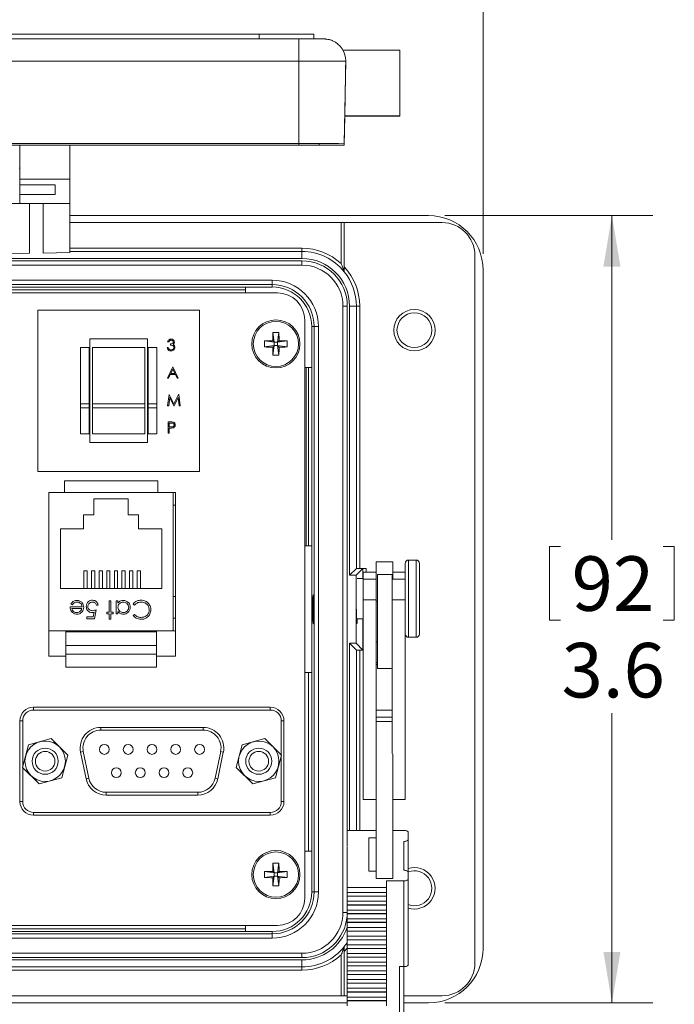
# Model space of a CAD drawing. Units: inches. Extents: x 0.4 to 16.6, y 0.2 to 10.8.
# Drawn here: x 7.8 to 9.8, y 4.2 to 7.3 of the extents above; entities that cross this region are included whole.
import ezdxf

# ---------------------------------------------------------------- set-up
doc = ezdxf.new("R2010")
doc.units = ezdxf.units.IN
doc.header["$MEASUREMENT"] = 0
doc.styles.add('SLDTEXTSTYLE0', font='TXT', dxfattribs={"width": 0.75})
doc.dimstyles.new('SLDDIMSTYLE2', dxfattribs={"dimtxt": 0.166667, "dimasz": 0.156, "dimexe": 0, "dimexo": 0.0625, "dimgap": 0.041667, "dimtad": 0, "dimtih": 1, "dimtoh": 1, "dimdec": 1, "dimlfac": 1.5, "dimrnd": 1e-09, "dimzin": 4, "dimdsep": 46, "dimlunit": 5, "dimtxsty": 'SLDTEXTSTYLE0', "dimsah": 1, "dimcen": 0.09, "dimadec": 0, "dimazin": 0, "dimtfac": 1, "dimtdec": 1, "dimtofl": 0, "dimtmove": 0, "dimatfit": 3, "dimfxl": 0, "dimfrac": 2, "dimtolj": 1, "dimtzin": 12, "dimarcsym": 0})
doc.dimstyles.new('SLDDIMSTYLE3', dxfattribs={"dimtxt": 0.166667, "dimasz": 0.156, "dimexe": 0, "dimexo": 0.0625, "dimgap": 0.041667, "dimtad": 0, "dimtih": 1, "dimtoh": 1, "dimdec": 1, "dimlfac": 1.5, "dimrnd": 1e-09, "dimzin": 12, "dimdsep": 46, "dimlunit": 5, "dimtxsty": 'SLDTEXTSTYLE0', "dimsah": 1, "dimcen": 0.09, "dimadec": 0, "dimazin": 0, "dimtfac": 1, "dimtdec": 1, "dimtofl": 0, "dimtmove": 0, "dimatfit": 3, "dimfxl": 0, "dimfrac": 2, "dimtolj": 1, "dimtzin": 12, "dimarcsym": 0})

# ---------------------------------------------------------------- blocks, each defined once
blk = doc.blocks.new('*D9')
at = {"color": 7, "linetype": 'Continuous', "lineweight": 0}
for p, q in [((7.2963, 7.8478), (7.2963, 7.6228)), ((7.2963, 7.8478), (7.3301, 7.8478)), ((7.8007, 7.8478), (7.7669, 7.8478)), ((7.8007, 7.8478), (7.8007, 7.6228)), ((5.9501, 6.5373), (5.9501, 7.7279)), ((9.2567, 6.5373), (9.2567, 7.7279)), ((7.2963, 7.6228), (7.3301, 7.6228)), ((7.8007, 7.6228), (7.7669, 7.6228)), ((5.9501, 7.6029), (7.1325, 7.6029)), ((9.2567, 7.6029), (7.9645, 7.6029))]:
    blk.add_line(p, q, dxfattribs=at)
for points in [[(5.9501, 7.6029), (6.1061, 7.5769), (6.1061, 7.6289)], [(9.2567, 7.6029), (9.1007, 7.6289), (9.1007, 7.5769)]]:
    blk.add_solid(points, dxfattribs=at)
at = {"color": 7, "linetype": 'Continuous', "lineweight": 0, "char_height": 0.16667, "attachment_point": 1, "style": 'SLDTEXTSTYLE0'}
for s, insert in [('126', (7.3638, 7.8178)), ('5.0', (7.3947, 7.553))]:
    blk.add_mtext(s, dxfattribs=dict(at, insert=insert))
blk = doc.blocks.new('*D10')
at = {"color": 7, "linetype": 'Continuous', "lineweight": 0}
for p, q in [((9.1401, 6.654), (9.7754, 6.654)), ((9.6504, 6.654), (9.6504, 5.6623)), ((9.4598, 5.6424), (9.4598, 5.4174)), ((9.4598, 5.6424), (9.4936, 5.6424)), ((9.841, 5.6424), (9.8073, 5.6424)), ((9.841, 5.6424), (9.841, 5.4174)), ((9.4598, 5.4174), (9.4936, 5.4174)), ((9.841, 5.4174), (9.8073, 5.4174)), ((9.6504, 4.2473), (9.6504, 5.1328)), ((9.1401, 4.2473), (9.7754, 4.2473))]:
    blk.add_line(p, q, dxfattribs=at)
for points in [[(9.6504, 6.654), (9.6244, 6.498), (9.6764, 6.498)], [(9.6504, 4.2473), (9.6764, 4.4033), (9.6244, 4.4033)]]:
    blk.add_solid(points, dxfattribs=at)
at = {"color": 7, "linetype": 'Continuous', "lineweight": 0, "char_height": 0.16667, "attachment_point": 1, "style": 'SLDTEXTSTYLE0'}
for s, insert in [('92', (9.5274, 5.6124)), ('3.6', (9.4966, 5.3476))]:
    blk.add_mtext(s, dxfattribs=dict(at, insert=insert))

msp = doc.modelspace()

# ---------------------------------------------------------------- linework, layer by layer
at = {"color": 7, "linetype": 'Continuous', "lineweight": 15}
for p, q in [((6.5127, 7.194), (8.6941, 7.194)), ((6.806, 7.2086), (8.406, 7.2086)), ((6.806, 7.2085), (8.406, 7.2085)), ((8.406, 7.2089), (8.406, 7.2085)), ((8.406, 7.2089), (8.4393, 7.2089)), ((8.4393, 7.2089), (8.4393, 7.2085)), ((8.4393, 7.2085), (8.5726, 7.2085)), ((8.6941, 7.1263), (8.6941, 7.194)), ((8.7393, 7.2082), (8.7393, 7.194)), ((9.0027, 7.16), (8.8285, 7.16)), ((9.0027, 7.16), (9.0027, 6.9585)), ((8.6941, 7.1263), (6.5127, 7.1263)), ((8.6941, 7.1263), (8.6941, 6.8741)), ((8.8371, 7.126), (8.8327, 6.8738)), ((8.8371, 7.124), (8.8371, 7.126)), ((8.8343, 6.9581), (8.8327, 6.8695)), ((8.8343, 6.9585), (8.8343, 6.9581)), ((8.8343, 6.9585), (9.0027, 6.9585)), ((8.8343, 6.9581), (9.0027, 6.9581)), ((9.0027, 6.9585), (9.0027, 6.9581)), ((6.5127, 6.874), (8.6941, 6.874)), ((6.5127, 6.8694), (8.6941, 6.8694)), ((7.8401, 6.8692), (8.6941, 6.8692)), ((7.8407, 6.8741), (8.6941, 6.8741)), ((7.8411, 6.8692), (7.8411, 6.7653)), ((7.9944, 6.8692), (7.9944, 6.7653)), ((8.7561, 6.8738), (8.7561, 6.8695)), ((8.8327, 6.8738), (8.8327, 6.8695)), ((7.8401, 6.816), (7.8411, 6.816)), ((7.8411, 6.7993), (7.8389, 6.7993)), ((7.8411, 6.7653), (7.9944, 6.7653)), ((7.8411, 6.7477), (7.8411, 6.7653)), ((7.8411, 6.7477), (7.9494, 6.7477)), ((7.8411, 6.7179), (7.8411, 6.7477)), ((7.9494, 6.7477), (7.9494, 6.7179)), ((7.9944, 6.6907), (7.9944, 6.7653)), ((7.9494, 6.7179), (7.8411, 6.7179)), ((7.8411, 6.6907), (7.8411, 6.7179)), ((7.6791, 6.6907), (7.8411, 6.6907)), ((7.8411, 6.6907), (7.9944, 6.6907)), ((7.8713, 6.6907), (7.8713, 6.5387)), ((7.9122, 6.5394), (7.9122, 6.6907)), ((7.9944, 6.5408), (7.9944, 6.6907)), ((7.9944, 6.654), (9.0901, 6.654)), ((8.8227, 6.6323), (7.9944, 6.6323)), ((8.8227, 6.5076), (8.8227, 6.6323)), ((8.8227, 6.6323), (8.8327, 6.6323)), ((9.1317, 6.6323), (8.8327, 6.6323)), ((8.8327, 6.4971), (8.8327, 6.6323)), ((7.8713, 6.5387), (7.8103, 6.5377)), ((7.9944, 6.5408), (7.9122, 6.5394)), ((8.7034, 6.544), (7.9944, 6.544)), ((8.7034, 6.544), (8.7034, 6.554)), ((8.7034, 6.5227), (8.7034, 6.544)), ((9.2317, 4.369), (9.2317, 6.5323)), ((8.7034, 6.5227), (6.5034, 6.5227)), ((6.5034, 6.5157), (8.7034, 6.5157)), ((8.7034, 6.5023), (6.5034, 6.5023)), ((8.7034, 6.5023), (8.7034, 6.5157)), ((9.2567, 6.4873), (9.2567, 4.414)), ((6.5944, 6.4563), (8.6124, 6.4563)), ((8.6124, 6.4429), (6.5944, 6.4429)), ((8.6124, 6.4563), (8.6124, 6.4429)), ((8.6124, 6.4429), (8.6124, 6.4356)), ((8.6284, 6.4173), (6.5784, 6.4173)), ((8.5307, 6.4356), (6.6761, 6.4356)), ((6.6761, 6.4273), (8.5307, 6.4273)), ((8.6124, 6.4356), (8.5307, 6.4356)), ((8.5307, 6.4173), (8.5307, 6.4356)), ((7.8967, 6.3653), (7.8967, 5.872)), ((8.3901, 6.3653), (7.8967, 6.3653)), ((8.3901, 5.872), (8.3901, 6.3653)), ((8.8285, 4.524), (8.8285, 6.3773)), ((8.8285, 6.3773), (8.8418, 6.3773)), ((8.8418, 6.3773), (8.8418, 4.7252)), ((8.8488, 5.5543), (8.8488, 6.3773)), ((8.8488, 6.3773), (8.8697, 6.3773)), ((8.8697, 5.5753), (8.8697, 6.3773)), ((8.8797, 6.3773), (8.8697, 6.3773)), ((8.8797, 6.3773), (8.8797, 5.5756)), ((8.7117, 4.5673), (8.7117, 6.334)), ((8.6145, 6.2961), (8.6189, 6.2665)), ((8.6329, 6.2961), (8.6286, 6.2665)), ((8.7331, 6.315), (8.7331, 6.1899)), ((8.7404, 6.315), (8.7331, 6.315)), ((8.7537, 6.315), (8.7404, 6.315)), ((8.7404, 4.5863), (8.7404, 6.315)), ((8.7537, 6.315), (8.7537, 4.5863)), ((8.0554, 6.277), (8.0554, 5.9603)), ((8.2314, 6.277), (8.0554, 6.277)), ((8.2314, 5.9603), (8.2314, 6.277)), ((8.2961, 6.2676), (8.293, 6.2676)), ((8.3014, 6.2582), (8.3014, 6.2618)), ((8.5892, 6.2708), (8.6189, 6.2665)), ((8.6141, 6.2713), (8.6189, 6.2665)), ((8.6286, 6.2665), (8.6189, 6.2665)), ((8.6189, 6.2568), (8.6189, 6.2665)), ((8.6286, 6.2665), (8.6334, 6.2713)), ((8.6582, 6.2708), (8.6286, 6.2665)), ((8.6286, 6.2665), (8.6286, 6.2568)), ((8.0267, 6.2503), (8.0534, 6.2503)), ((8.0267, 6.2503), (8.0267, 6.0787)), ((8.0534, 6.2503), (8.0534, 6.0787)), ((8.2234, 6.2503), (8.0634, 6.2503)), ((8.0634, 6.0787), (8.0634, 6.2503)), ((8.2234, 6.2503), (8.2234, 6.0787)), ((8.2334, 6.2503), (8.2601, 6.2503)), ((8.2334, 6.0787), (8.2334, 6.2503)), ((8.2601, 6.2503), (8.2601, 6.0787)), ((8.2916, 6.2502), (8.2948, 6.2502)), ((8.5892, 6.2524), (8.6189, 6.2568)), ((8.6189, 6.2568), (8.6141, 6.252)), ((8.6145, 6.2271), (8.6189, 6.2568)), ((8.6189, 6.2568), (8.6286, 6.2568)), ((8.6329, 6.2271), (8.6286, 6.2568)), ((8.6334, 6.252), (8.6286, 6.2568)), ((8.6582, 6.2524), (8.6286, 6.2568)), ((8.2921, 6.1567), (8.3086, 6.1914)), ((8.3087, 6.1847), (8.3025, 6.1714)), ((8.3025, 6.1714), (8.3149, 6.1714)), ((8.3086, 6.1914), (8.309, 6.1914)), ((8.3149, 6.1714), (8.3087, 6.1847)), ((8.309, 6.1914), (8.325, 6.1567)), ((8.7331, 6.1899), (8.7117, 6.1899)), ((8.7167, 5.644), (8.7167, 6.1899)), ((8.7234, 6.1899), (8.7234, 5.644)), ((8.7331, 5.644), (8.7331, 6.1899)), ((8.2955, 6.1567), (8.2921, 6.1567)), ((8.3008, 6.1679), (8.2955, 6.1567)), ((8.3165, 6.1679), (8.3008, 6.1679)), ((8.3216, 6.1567), (8.3165, 6.1679)), ((8.325, 6.1567), (8.3216, 6.1567)), ((8.293, 6.0726), (8.2976, 6.1073)), ((8.2994, 6.0976), (8.2961, 6.0726)), ((8.2976, 6.1073), (8.298, 6.1073)), ((8.298, 6.1073), (8.3123, 6.0788)), ((8.312, 6.0726), (8.2994, 6.0976)), ((8.3123, 6.0788), (8.3266, 6.1073)), ((8.3252, 6.0976), (8.3127, 6.0726)), ((8.3286, 6.0726), (8.3252, 6.0976)), ((8.3266, 6.1073), (8.3271, 6.1073)), ((8.3271, 6.1073), (8.3317, 6.0726)), ((8.0267, 6.0665), (8.0267, 6.0787)), ((8.0267, 6.0787), (8.0534, 6.0787)), ((8.0534, 6.0665), (8.0267, 6.0665)), ((8.0267, 5.987), (8.0267, 6.0665)), ((8.0534, 6.0787), (8.0534, 6.0665)), ((8.0534, 5.987), (8.0534, 6.0665)), ((8.0634, 6.0787), (8.2234, 6.0787)), ((8.0634, 6.0665), (8.0634, 6.0787)), ((8.2234, 6.0665), (8.0634, 6.0665)), ((8.0634, 6.0665), (8.0634, 5.987)), ((8.2234, 6.0787), (8.2234, 6.0665)), ((8.2234, 5.987), (8.2234, 6.0665)), ((8.2334, 6.0787), (8.2601, 6.0787)), ((8.2334, 6.0665), (8.2334, 6.0787)), ((8.2601, 6.0665), (8.2334, 6.0665)), ((8.2334, 6.0665), (8.2334, 5.987)), ((8.2601, 6.0787), (8.2601, 6.0665)), ((8.2601, 5.987), (8.2601, 6.0665)), ((8.2961, 6.0726), (8.293, 6.0726)), ((8.3127, 6.0726), (8.312, 6.0726)), ((8.3317, 6.0726), (8.3286, 6.0726)), ((8.2948, 6.0232), (8.3016, 6.0232)), ((8.2948, 5.9885), (8.2948, 6.0232)), ((8.2979, 6.0197), (8.2979, 6.0081)), ((8.3042, 6.0197), (8.2979, 6.0197)), ((8.2979, 6.0081), (8.3039, 6.008)), ((8.3004, 6.0045), (8.2979, 6.0045)), ((8.2979, 6.0045), (8.2979, 5.9885)), ((8.0534, 5.987), (8.0267, 5.987)), ((8.0554, 5.9603), (8.2314, 5.9603)), ((8.2234, 5.987), (8.0634, 5.987)), ((8.2601, 5.987), (8.2334, 5.987)), ((8.2979, 5.9885), (8.2948, 5.9885)), ((7.8967, 5.872), (8.3901, 5.872)), ((8.2627, 5.8436), (7.9774, 5.8436)), ((7.9774, 5.8436), (7.9774, 5.8076)), ((8.2627, 5.8436), (8.2627, 5.8076)), ((7.9301, 5.8076), (8.3101, 5.8076)), ((7.9301, 5.3843), (7.9301, 5.8076)), ((8.1727, 5.7883), (8.0674, 5.7883)), ((8.0674, 5.7883), (8.0674, 5.739)), ((8.1727, 5.739), (8.1727, 5.7883)), ((8.3101, 5.8076), (8.3167, 5.8076)), ((8.3101, 5.8076), (8.3101, 5.3843)), ((8.3167, 5.3076), (8.3167, 5.8076)), ((8.3167, 5.7686), (8.3101, 5.7686)), ((8.0674, 5.739), (8.0361, 5.739)), ((8.0361, 5.739), (8.0361, 5.6963)), ((8.2041, 5.739), (8.1727, 5.739)), ((8.2041, 5.6963), (8.2041, 5.739)), ((8.0361, 5.6963), (7.9651, 5.6963)), ((7.9651, 5.6963), (7.9651, 5.5136)), ((8.2751, 5.6963), (8.2041, 5.6963)), ((8.2751, 5.5136), (8.2751, 5.6963)), ((8.7117, 5.644), (8.7331, 5.644)), ((8.7331, 5.2573), (8.7331, 5.644)), ((9.0521, 5.6009), (9.0287, 5.6009)), ((8.8488, 5.5543), (8.8697, 5.5753)), ((8.8688, 5.5543), (8.8897, 5.5753)), ((8.8997, 5.5756), (8.8797, 5.5756)), ((8.9814, 5.596), (8.9301, 5.596)), ((8.9301, 5.596), (8.9301, 5.5427)), ((8.9814, 5.596), (8.9814, 5.5427)), ((9.0187, 5.5427), (9.0187, 5.5909)), ((9.0621, 5.5909), (9.0621, 5.3749)), ((8.0367, 5.5679), (8.0367, 5.5136)), ((8.0467, 5.5679), (8.0367, 5.5679)), ((8.0467, 5.5679), (8.0467, 5.5136)), ((8.0601, 5.5679), (8.0601, 5.5136)), ((8.0701, 5.5679), (8.0601, 5.5679)), ((8.0701, 5.5679), (8.0701, 5.5136)), ((8.0834, 5.5679), (8.0834, 5.5136)), ((8.0934, 5.5679), (8.0834, 5.5679)), ((8.0934, 5.5679), (8.0934, 5.5136)), ((8.1167, 5.5679), (8.1067, 5.5679)), ((8.1067, 5.5679), (8.1067, 5.5136)), ((8.1167, 5.5679), (8.1167, 5.5136)), ((8.1401, 5.5679), (8.1301, 5.5679)), ((8.1301, 5.5679), (8.1301, 5.5136)), ((8.1401, 5.5679), (8.1401, 5.5136)), ((8.1534, 5.5679), (8.1534, 5.5136)), ((8.1634, 5.5679), (8.1534, 5.5679)), ((8.1634, 5.5679), (8.1634, 5.5136)), ((8.1867, 5.5679), (8.1767, 5.5679)), ((8.1767, 5.5679), (8.1767, 5.5136)), ((8.1867, 5.5679), (8.1867, 5.5136)), ((8.2001, 5.5679), (8.2001, 5.5136)), ((8.2101, 5.5679), (8.2001, 5.5679)), ((8.2101, 5.5679), (8.2101, 5.5136)), ((8.8688, 5.5543), (8.8488, 5.5543)), ((8.8688, 5.3469), (8.8688, 5.5543)), ((8.8901, 5.5446), (8.8716, 5.5446)), ((8.9301, 5.564), (8.8901, 5.564)), ((8.8901, 5.564), (8.8901, 5.5427)), ((8.9301, 5.5427), (8.8901, 5.5427)), ((8.8901, 5.5427), (8.8901, 5.4796)), ((8.9301, 5.5427), (8.9301, 5.4796)), ((8.9787, 5.5564), (8.9341, 5.5564)), ((8.9341, 5.4712), (8.9341, 5.5564)), ((8.9787, 5.4712), (8.9787, 5.5564)), ((9.0187, 5.5427), (8.9787, 5.5427)), ((9.0187, 5.564), (8.9814, 5.564)), ((9.0187, 5.5427), (9.0187, 5.4796)), ((7.9651, 5.5136), (8.2751, 5.5136)), ((8.3101, 5.4896), (8.3167, 5.4896)), ((8.9301, 5.4796), (8.8901, 5.4796)), ((8.8901, 5.4796), (8.8901, 4.8687)), ((8.9301, 5.4796), (8.9301, 5.0091)), ((9.0187, 5.4796), (8.9787, 5.4796)), ((9.0187, 5.4796), (9.0187, 4.8687)), ((7.9951, 5.4576), (8.0314, 5.4576)), ((8.0017, 5.464), (7.9972, 5.4663)), ((8.0309, 5.4526), (8.0001, 5.4526)), ((8.0749, 5.4491), (8.0692, 5.4213)), ((8.0806, 5.4626), (8.0756, 5.4626)), ((8.1147, 5.4768), (8.1197, 5.4768)), ((8.1147, 5.4412), (8.1147, 5.4768)), ((8.1197, 5.4768), (8.1197, 5.4412)), ((8.1361, 5.4768), (8.1411, 5.4768)), ((8.1361, 5.4362), (8.1361, 5.4768)), ((8.1411, 5.4768), (8.1411, 5.4698)), ((8.1918, 5.4633), (8.1874, 5.4666)), ((8.9341, 5.4754), (8.9301, 5.4754)), ((8.9341, 5.2697), (8.9341, 5.4712)), ((8.9787, 5.4253), (8.9787, 5.4712)), ((8.0464, 5.427), (8.0653, 5.427)), ((8.0464, 5.4213), (8.0464, 5.427)), ((8.0692, 5.4213), (8.0464, 5.4213)), ((8.0653, 5.427), (8.0683, 5.4416)), ((8.1076, 5.4412), (8.1147, 5.4412)), ((8.1076, 5.4362), (8.1076, 5.4412)), ((8.1147, 5.4362), (8.1076, 5.4362)), ((8.1147, 5.4199), (8.1147, 5.4362)), ((8.1197, 5.4199), (8.1147, 5.4199)), ((8.1197, 5.4412), (8.1269, 5.4412)), ((8.1269, 5.4362), (8.1197, 5.4362)), ((8.1197, 5.4362), (8.1197, 5.4199)), ((8.1269, 5.4412), (8.1269, 5.4362)), ((8.1411, 5.4362), (8.1361, 5.4362)), ((8.1411, 5.4438), (8.1411, 5.4362)), ((8.1874, 5.4315), (8.1918, 5.4348)), ((8.3167, 5.4233), (8.3101, 5.4233)), ((8.8702, 5.4213), (8.8901, 5.4213)), ((8.9787, 5.4253), (8.9787, 5.0094)), ((7.9301, 5.3843), (7.9301, 5.3076)), ((8.3101, 5.3843), (7.9301, 5.3843)), ((7.9817, 5.3843), (7.9817, 5.3817)), ((8.2584, 5.3817), (7.9817, 5.3817)), ((7.9817, 5.3817), (7.9817, 5.34)), ((8.2584, 5.3843), (8.2584, 5.3817)), ((8.2584, 5.3817), (8.2584, 5.34)), ((8.3167, 5.3843), (8.3101, 5.3843)), ((9.0287, 5.3649), (9.0521, 5.3649)), ((7.9817, 5.3134), (7.9817, 5.34)), ((8.2584, 5.34), (7.9817, 5.34)), ((8.2584, 5.3134), (8.2584, 5.34)), ((8.8488, 4.7746), (8.8488, 5.3469)), ((8.8488, 5.3469), (8.8697, 5.326)), ((8.8488, 5.3469), (8.8688, 5.3469)), ((8.8688, 5.3469), (8.8897, 5.326)), ((8.9301, 5.3507), (8.9341, 5.3507)), ((7.9817, 5.3076), (7.9301, 5.3076)), ((8.2584, 5.3134), (7.9817, 5.3134)), ((7.9817, 5.2737), (7.9817, 5.3134)), ((8.2584, 5.3134), (8.2584, 5.2737)), ((8.3167, 5.3076), (8.2584, 5.3076)), ((8.8797, 5.3256), (8.8901, 5.3256)), ((7.9817, 5.2737), (8.2584, 5.2737)), ((8.9341, 5.2822), (8.9301, 5.2822)), ((8.9341, 5.2697), (8.9787, 5.2697)), ((8.7331, 5.2573), (8.7117, 5.2573)), ((8.7234, 5.2573), (8.7234, 4.7113)), ((8.7331, 4.7113), (8.7331, 5.2573)), ((7.8834, 5.151), (7.8834, 5.1426)), ((7.8834, 5.151), (8.6067, 5.151)), ((8.6067, 5.1426), (8.6067, 5.151)), ((8.6067, 5.1426), (7.8834, 5.1426)), ((8.9787, 5.1419), (8.9301, 5.1419)), ((7.8501, 5.1093), (7.8417, 5.1093)), ((7.8417, 4.8626), (7.8417, 5.1093)), ((8.0884, 5.0893), (8.0884, 5.081)), ((8.0884, 5.0893), (8.4017, 5.0893)), ((8.4017, 5.0893), (8.4017, 5.081)), ((8.6484, 5.1093), (8.6401, 5.1093)), ((8.6484, 5.1093), (8.6484, 4.8626)), ((8.4017, 5.081), (8.0884, 5.081)), ((7.8497, 4.9672), (7.8679, 5.0364)), ((7.8679, 5.0364), (7.937, 5.0552)), ((7.937, 5.0552), (7.9878, 5.0047)), ((8.5023, 4.9672), (8.5206, 5.0364)), ((8.5206, 5.0364), (8.5897, 5.0552)), ((8.5897, 5.0552), (8.6405, 5.0047)), ((7.9878, 5.0047), (7.9695, 4.9355)), ((8.027, 5.014), (8.0352, 5.0157)), ((8.0437, 4.9327), (8.027, 5.014)), ((8.0352, 5.0157), (8.0518, 4.9344)), ((8.4383, 4.9344), (8.455, 5.0157)), ((8.4631, 5.014), (8.4465, 4.9327)), ((8.455, 5.0157), (8.4631, 5.014)), ((8.6405, 5.0047), (8.6222, 4.9355)), ((8.9301, 5.0091), (8.9301, 4.6279)), ((8.9814, 5.0091), (8.9814, 4.6279)), ((7.9004, 4.9167), (7.8497, 4.9672)), ((8.5531, 4.9167), (8.5023, 4.9672)), ((7.9695, 4.9355), (7.9004, 4.9167)), ((8.0437, 4.9327), (8.0518, 4.9344)), ((8.4383, 4.9344), (8.4465, 4.9327)), ((8.6222, 4.9355), (8.5531, 4.9167)), ((8.1051, 4.891), (8.3851, 4.891)), ((8.1051, 4.891), (8.1051, 4.8826)), ((8.3851, 4.8826), (8.1051, 4.8826)), ((8.3851, 4.891), (8.3851, 4.8826)), ((7.8417, 4.8626), (7.8501, 4.8626)), ((8.6401, 4.8626), (8.6484, 4.8626)), ((8.8901, 4.8687), (8.9301, 4.8687)), ((8.9814, 4.8687), (9.0187, 4.8687)), ((7.8834, 4.8293), (8.6067, 4.8293)), ((7.8834, 4.8293), (7.8834, 4.821)), ((8.6067, 4.821), (7.8834, 4.821)), ((8.6067, 4.821), (8.6067, 4.8293)), ((8.9301, 4.7746), (8.8418, 4.7746)), ((9.0147, 4.7746), (8.9814, 4.7746)), ((9.0281, 4.7463), (9.0281, 4.7692)), ((8.9081, 4.7517), (8.9081, 4.6495)), ((8.9301, 4.7517), (8.9081, 4.7517)), ((9.0147, 4.7409), (9.0147, 4.6527)), ((9.0281, 4.7463), (9.0281, 4.6473)), ((8.7117, 4.7113), (8.7331, 4.7113)), ((8.7331, 4.5863), (8.7331, 4.7113)), ((8.8414, 4.5997), (8.8414, 4.7238)), ((8.6145, 4.6741), (8.6189, 4.6445)), ((8.6329, 4.6741), (8.6286, 4.6445)), ((8.5892, 4.6488), (8.6189, 4.6445)), ((8.6141, 4.6493), (8.6189, 4.6445)), ((8.6189, 4.6348), (8.6189, 4.6445)), ((8.6286, 4.6445), (8.6189, 4.6445)), ((8.6286, 4.6445), (8.6334, 4.6493)), ((8.6582, 4.6488), (8.6286, 4.6445)), ((8.6286, 4.6445), (8.6286, 4.6348)), ((8.9081, 4.6495), (8.9301, 4.6495)), ((9.0281, 4.6258), (9.0281, 4.6473)), ((8.5892, 4.6304), (8.6189, 4.6348)), ((8.6189, 4.6348), (8.6141, 4.63)), ((8.6145, 4.6051), (8.6189, 4.6348)), ((8.6189, 4.6348), (8.6286, 4.6348)), ((8.6334, 4.63), (8.6286, 4.6348)), ((8.6582, 4.6304), (8.6286, 4.6348)), ((8.6329, 4.6051), (8.6286, 4.6348)), ((8.9814, 4.6279), (8.9301, 4.6279)), ((8.9614, 4.6204), (9.0147, 4.6204)), ((8.9614, 4.5997), (8.9614, 4.6204)), ((9.0147, 4.3581), (9.0147, 4.6204)), ((9.0281, 4.6258), (9.0281, 4.3635)), ((8.7404, 4.5863), (8.7331, 4.5863)), ((8.7537, 4.5863), (8.7404, 4.5863)), ((8.9614, 4.5997), (8.8414, 4.5997)), ((8.8414, 4.5844), (8.8414, 4.5997)), ((8.8414, 4.5844), (8.9614, 4.5844)), ((8.8414, 4.5733), (8.8414, 4.5844)), ((8.9614, 4.5844), (8.9614, 4.5997)), ((8.9614, 4.5844), (8.9614, 4.5733)), ((8.9614, 4.5733), (8.8414, 4.5733)), ((8.8414, 4.5731), (8.8414, 4.5733)), ((8.9614, 4.5731), (8.8414, 4.5731)), ((8.8414, 4.5578), (8.8414, 4.5731)), ((8.9614, 4.5578), (8.8414, 4.5578)), ((8.8414, 4.5467), (8.8414, 4.5578)), ((8.9614, 4.5467), (8.8414, 4.5467)), ((8.8414, 4.5465), (8.8414, 4.5467)), ((8.9614, 4.5465), (8.8414, 4.5465)), ((8.8414, 4.5312), (8.8414, 4.5465)), ((8.9614, 4.5733), (8.9614, 4.5731)), ((8.9614, 4.5578), (8.9614, 4.5731)), ((8.9614, 4.5578), (8.9614, 4.5467)), ((8.9614, 4.5467), (8.9614, 4.5465)), ((8.9614, 4.5312), (8.9614, 4.5465)), ((8.9614, 4.5312), (8.8414, 4.5312)), ((8.8414, 4.5202), (8.8414, 4.5312)), ((8.9614, 4.5202), (8.8414, 4.5202)), ((8.8414, 4.5199), (8.8414, 4.5202)), ((8.9614, 4.5199), (8.8414, 4.5199)), ((8.8414, 4.5046), (8.8414, 4.5199)), ((8.9614, 4.5312), (8.9614, 4.5202)), ((8.9614, 4.5202), (8.9614, 4.5199)), ((8.9614, 4.5046), (8.9614, 4.5199)), ((8.9614, 4.5046), (8.8414, 4.5046)), ((8.8414, 4.4936), (8.8414, 4.5046)), ((8.9614, 4.4936), (8.8414, 4.4936)), ((8.8414, 4.4933), (8.8414, 4.4936)), ((8.9614, 4.4933), (8.8414, 4.4933)), ((8.8414, 4.478), (8.8414, 4.4933)), ((8.9614, 4.5046), (8.9614, 4.4936)), ((8.9614, 4.4936), (8.9614, 4.4933)), ((8.9614, 4.478), (8.9614, 4.4933)), ((6.5784, 4.484), (8.6284, 4.484)), ((6.5944, 4.4583), (8.6124, 4.4583)), ((8.5307, 4.474), (6.6761, 4.474)), ((6.6761, 4.4656), (8.5307, 4.4656)), ((8.5307, 4.4656), (8.5307, 4.484)), ((8.5307, 4.4656), (8.6124, 4.4656)), ((8.6124, 4.4583), (8.6124, 4.4656)), ((8.6124, 4.4583), (8.6124, 4.445)), ((8.9614, 4.478), (8.8414, 4.478)), ((8.8414, 4.467), (8.8414, 4.478)), ((8.9614, 4.467), (8.8414, 4.467)), ((8.8414, 4.4667), (8.8414, 4.467)), ((8.9614, 4.4667), (8.8414, 4.4667)), ((8.8414, 4.4514), (8.8414, 4.4667)), ((8.9614, 4.478), (8.9614, 4.467)), ((8.9614, 4.467), (8.9614, 4.4667)), ((8.9614, 4.4514), (8.9614, 4.4667)), ((8.6124, 4.445), (6.5944, 4.445)), ((8.9614, 4.4514), (8.8414, 4.4514)), ((8.8414, 4.4404), (8.8414, 4.4514)), ((8.9614, 4.4404), (8.8414, 4.4404)), ((8.8414, 4.4401), (8.8414, 4.4404)), ((8.9614, 4.4401), (8.8414, 4.4401)), ((8.8414, 4.4248), (8.8414, 4.4401)), ((8.9614, 4.4248), (8.8414, 4.4248)), ((8.8414, 4.4138), (8.8414, 4.4248)), ((8.9614, 4.4514), (8.9614, 4.4404)), ((8.9614, 4.4404), (8.9614, 4.4401)), ((8.9614, 4.4248), (8.9614, 4.4401)), ((8.9614, 4.4248), (8.9614, 4.4138)), ((6.5034, 4.3989), (8.7034, 4.3989)), ((8.7034, 4.3989), (8.7034, 4.3856)), ((8.8327, 4.269), (8.8327, 4.4041)), ((8.9614, 4.4138), (8.8414, 4.4138)), ((8.8414, 4.4135), (8.8414, 4.4138)), ((8.9614, 4.4135), (8.8414, 4.4135)), ((8.8414, 4.3982), (8.8414, 4.4135)), ((8.9614, 4.3982), (8.8414, 4.3982)), ((8.8414, 4.3872), (8.8414, 4.3982)), ((8.9614, 4.4138), (8.9614, 4.4135)), ((8.9614, 4.3982), (8.9614, 4.4135)), ((8.9614, 4.3982), (8.9614, 4.3872)), ((8.7034, 4.3856), (6.5034, 4.3856)), ((6.5034, 4.3786), (8.7034, 4.3786)), ((8.7034, 4.3786), (8.7034, 4.3573)), ((8.8227, 4.269), (8.8227, 4.3937)), ((8.9614, 4.3872), (8.8414, 4.3872)), ((8.8414, 4.3869), (8.8414, 4.3872)), ((8.9614, 4.3869), (8.8414, 4.3869)), ((8.8414, 4.3716), (8.8414, 4.3869)), ((8.9614, 4.3716), (8.8414, 4.3716)), ((8.8414, 4.3606), (8.8414, 4.3716)), ((8.9614, 4.3872), (8.9614, 4.3869)), ((8.9614, 4.3716), (8.9614, 4.3869)), ((8.9614, 4.3716), (8.9614, 4.3606)), ((6.5034, 4.3573), (8.7034, 4.3573)), ((8.7034, 4.3473), (6.5034, 4.3473)), ((8.7034, 4.3573), (8.7034, 4.3473)), ((8.9614, 4.3606), (8.8414, 4.3606)), ((8.8414, 4.3603), (8.8414, 4.3606)), ((8.9614, 4.3603), (8.8414, 4.3603)), ((8.8414, 4.3451), (8.8414, 4.3603)), ((8.9614, 4.3451), (8.8414, 4.3451)), ((8.8414, 4.334), (8.8414, 4.3451)), ((8.9614, 4.3606), (8.9614, 4.3603)), ((8.9614, 4.3451), (8.9614, 4.3603)), ((8.9614, 4.3451), (8.9614, 4.334)), ((9.0014, 4.3581), (9.0147, 4.3581)), ((9.0014, 4.0434), (9.0014, 4.3581)), ((9.0147, 4.3581), (9.0147, 4.0488)), ((8.9614, 4.334), (8.8414, 4.334)), ((8.8414, 4.3337), (8.8414, 4.334)), ((8.9614, 4.3337), (8.8414, 4.3337)), ((8.8414, 4.3185), (8.8414, 4.3337)), ((8.9614, 4.3185), (8.8414, 4.3185)), ((8.8414, 4.3074), (8.8414, 4.3185)), ((8.9614, 4.3074), (8.8414, 4.3074)), ((8.8414, 4.3072), (8.8414, 4.3074)), ((8.9614, 4.3072), (8.8414, 4.3072)), ((8.8414, 4.2919), (8.8414, 4.3072)), ((8.9614, 4.334), (8.9614, 4.3337)), ((8.9614, 4.3185), (8.9614, 4.3337)), ((8.9614, 4.3185), (8.9614, 4.3074)), ((8.9614, 4.3074), (8.9614, 4.3072)), ((8.9614, 4.2919), (8.9614, 4.3072)), ((8.9614, 4.2919), (8.8414, 4.2919)), ((8.8414, 4.2808), (8.8414, 4.2919)), ((8.9614, 4.2808), (8.8414, 4.2808)), ((8.8414, 4.2806), (8.8414, 4.2808)), ((8.9614, 4.2806), (8.8414, 4.2806)), ((8.8414, 4.2653), (8.8414, 4.2806)), ((8.9614, 4.2919), (8.9614, 4.2808)), ((8.9614, 4.2808), (8.9614, 4.2806)), ((8.9614, 4.2653), (8.9614, 4.2806)), ((8.8414, 4.2473), (6.3481, 4.2473)), ((6.3841, 4.269), (8.8227, 4.269)), ((8.8327, 4.269), (8.8227, 4.269)), ((8.8327, 4.269), (8.8414, 4.269)), ((8.9614, 4.2653), (8.8414, 4.2653)), ((8.8414, 4.2542), (8.8414, 4.2653)), ((8.9614, 4.2542), (8.8414, 4.2542)), ((8.8414, 4.254), (8.8414, 4.2542)), ((8.9614, 4.254), (8.8414, 4.254)), ((8.8414, 4.2387), (8.8414, 4.254)), ((8.9614, 4.2653), (8.9614, 4.2542)), ((8.9614, 4.2542), (8.9614, 4.254)), ((8.9614, 4.2387), (8.9614, 4.254)), ((9.0147, 4.269), (9.1317, 4.269)), ((9.0901, 4.2473), (9.0147, 4.2473))]:
    msp.add_line(p, q, dxfattribs=at)
at = {"color": 8, "linetype": 'Continuous', "lineweight": 15}
for p, q in [((8.5726, 7.2085), (8.5726, 7.194)), ((8.6941, 6.874), (8.6941, 6.8694)), ((7.9944, 6.554), (8.7034, 6.554)), ((9.0287, 5.6009), (9.0287, 5.3649)), ((9.0521, 5.3649), (9.0521, 5.6009)), ((8.8897, 5.5446), (8.8897, 5.5753)), ((8.8997, 5.5756), (8.8997, 5.564)), ((8.8897, 5.326), (8.8897, 5.4213)), ((8.8697, 4.7746), (8.8697, 5.326)), ((8.8797, 5.3256), (8.8797, 4.7746)), ((8.9341, 5.2875), (8.9301, 5.2875)), ((8.9787, 5.1202), (8.9301, 5.1202)), ((7.8501, 5.1093), (7.8501, 4.9688)), ((8.6401, 5.0051), (8.6401, 5.1093)), ((8.9787, 5.1073), (8.9301, 5.1073)), ((8.6401, 4.8626), (8.6401, 5.0031)), ((7.8501, 4.9668), (7.8501, 4.8626)), ((8.8285, 4.524), (8.8414, 4.524)), ((8.8414, 4.4142), (8.8327, 4.4041))]:
    msp.add_line(p, q, dxfattribs=at)
at = {"color": 7, "linetype": 'Continuous', "lineweight": 15, "flags": 128}
for points in [[(9.0281, 4.7692), (9.0278, 4.7702), (9.0271, 4.7712), (9.0258, 4.7722), (9.0242, 4.773), (9.0221, 4.7737), (9.0198, 4.7742), (9.0173, 4.7745), (9.0147, 4.7746)], [(9.0147, 4.7409), (9.0173, 4.741), (9.0198, 4.7413), (9.0221, 4.7418), (9.0242, 4.7425), (9.0258, 4.7433), (9.0271, 4.7443), (9.0278, 4.7453), (9.0281, 4.7463)], [(9.0281, 4.6473), (9.0278, 4.6484), (9.0271, 4.6494), (9.0258, 4.6503), (9.0242, 4.6511), (9.0221, 4.6518), (9.0198, 4.6523), (9.0173, 4.6526), (9.0147, 4.6527)], [(9.0147, 4.6204), (9.0173, 4.6205), (9.0198, 4.6208), (9.0221, 4.6213), (9.0242, 4.622), (9.0258, 4.6228), (9.0271, 4.6237), (9.0278, 4.6247), (9.0281, 4.6258)], [(8.8327, 4.4194), (8.8412, 4.4307), (8.8414, 4.4311)], [(9.0281, 4.3635), (9.0278, 4.3625), (9.0271, 4.3614), (9.0258, 4.3605), (9.0242, 4.3597), (9.0221, 4.359), (9.0198, 4.3585), (9.0173, 4.3582), (9.0147, 4.3581)]]:
    msp.add_lwpolyline(points, dxfattribs=at)
at = {"color": 7, "linetype": 'Continuous', "lineweight": 15}
for centre, radius in [((9.047, 6.3036), 0.0633), ((9.047, 6.3036), 0.0533), ((8.6237, 6.2616), 0.0735), ((8.6237, 6.2616), 0.069), ((7.9187, 4.986), 0.0617), ((8.0997, 5.022), 0.015), ((8.1724, 5.022), 0.015), ((8.2451, 5.022), 0.015), ((8.3177, 5.022), 0.015), ((8.3904, 5.022), 0.015), ((8.5714, 4.986), 0.0617), ((7.9187, 4.986), 0.04), ((7.9187, 4.986), 0.03), ((8.5714, 4.986), 0.04), ((8.5714, 4.986), 0.03), ((8.1364, 4.9508), 0.015), ((8.2091, 4.9508), 0.015), ((8.2817, 4.9508), 0.015), ((8.3544, 4.9508), 0.015), ((8.6237, 4.6396), 0.0735), ((8.6237, 4.6396), 0.069)]:
    msp.add_circle(centre, radius, dxfattribs=at)
for centre, radius, start, end in [((8.6143, -10.7116), 17.9202, 89.60034, 90.13322), ((8.6993, -15.225), 22.419, 89.86976, 90.0134), ((8.7705, 7.1271), 0.0667, 359, 67.1981), ((8.7298, -8.2565), 15.3829, 89.60034, 90.13322), ((8.7287, -8.0355), 14.9096, 89.60034, 90.13322), ((8.7096, 0.2077), 6.6663, 89.60034, 90.13322), ((8.7096, 13.5357), 6.6663, 269.86678, 270.39966), ((8.7287, 21.7788), 14.9096, 269.86678, 270.39966), ((9.0901, 6.4873), 0.1667, 0, 90), ((9.1317, 6.5323), 0.1, 0, 90), ((8.7034, 6.3773), 0.1767, 47.5092, 90), ((8.7034, 6.3773), 0.1667, 39.1042, 90), ((8.7034, 6.3773), 0.1454, 0, 90), ((8.7034, 6.3773), 0.1384, 0, 90), ((8.7034, 6.3773), 0.1251, 0, 90), ((8.7034, 6.3773), 0.1763, 0, 42.8194), ((8.7034, 6.3773), 0.1663, 0, 38.9612), ((8.6124, 6.315), 0.1413, 0, 90), ((8.6124, 6.315), 0.128, 0, 90), ((8.6124, 6.315), 0.1207, 0, 90), ((8.6284, 6.334), 0.0833, 0, 90), ((9.8128, 6.2622), 1.1987, 178.3786, 179.5673), ((8.6237, 6.0858), 0.2106, 87.4983, 92.5017), ((7.4347, 6.2622), 1.1987, 0.4327, 1.6214), ((8.7996, 6.2616), 0.2106, 177.4983, 182.5017), ((8.6232, 5.0726), 1.1987, 90.4327, 91.6214), ((8.6243, 5.0726), 1.1987, 88.3786, 89.5673), ((8.4479, 6.2616), 0.2106, 357.4983, 2.5017), ((8.6232, 7.4506), 1.1987, 268.3786, 269.5673), ((9.8128, 6.261), 1.1987, 180.4327, 181.6214), ((7.4347, 6.261), 1.1987, 358.3786, 359.5673), ((8.6243, 7.4506), 1.1987, 270.4327, 271.6214), ((8.6237, 6.4375), 0.2106, 267.4983, 272.5017), ((9.0287, 5.5909), 0.01, 90, 180), ((9.0521, 5.5909), 0.01, 0, 90), ((9.0287, 5.3749), 0.01, 180, 270), ((9.0521, 5.3749), 0.01, 270, 0), ((7.8834, 5.1093), 0.0417, 90, 180), ((8.6067, 5.1093), 0.0417, 0, 90), ((7.8834, 5.1093), 0.0333, 90, 180), ((8.6067, 5.1093), 0.0333, 0, 90), ((8.0884, 5.0266), 0.0627, 90, 191.5806), ((8.4017, 5.0266), 0.0627, 348.4194, 90), ((8.0884, 5.0266), 0.0543, 90, 191.5806), ((8.4017, 5.0266), 0.0543, 348.4194, 90), ((8.1051, 4.9453), 0.0627, 191.5806, 270), ((8.1051, 4.9453), 0.0543, 191.5806, 270), ((8.3851, 4.9453), 0.0543, 270, 348.4194), ((8.3851, 4.9453), 0.0627, 270, 348.4194), ((7.8834, 4.8626), 0.0417, 180, 270), ((7.8834, 4.8626), 0.0333, 180, 270), ((8.6067, 4.8626), 0.0417, 270, 0), ((8.6067, 4.8626), 0.0333, 270, 0), ((9.8128, 4.6402), 1.1987, 178.3786, 179.5673), ((8.6237, 4.4638), 0.2106, 87.4983, 92.5017), ((7.4347, 4.6402), 1.1987, 0.4327, 1.6214), ((8.7996, 4.6396), 0.2106, 177.4983, 182.5017), ((8.6232, 3.4506), 1.1987, 90.4327, 91.6214), ((8.6243, 3.4506), 1.1987, 88.3786, 89.5673), ((8.4479, 4.6396), 0.2106, 357.4983, 2.5017), ((9.047, 4.5976), 0.0633, 252.6345, 107.3655), ((9.047, 4.5976), 0.0533, 249.2415, 110.7585), ((8.6232, 5.8286), 1.1987, 268.3786, 269.5673), ((9.8128, 4.639), 1.1987, 180.4327, 181.6214), ((8.6237, 4.8155), 0.2106, 267.4983, 272.5017), ((7.4347, 4.639), 1.1987, 358.3786, 359.5673), ((8.6243, 5.8286), 1.1987, 270.4327, 271.6214), ((8.6124, 4.5863), 0.1413, 270, 0), ((8.6124, 4.5863), 0.128, 270, 0), ((8.6124, 4.5863), 0.1207, 270, 0), ((8.6284, 4.5673), 0.0833, 270, 0), ((8.7034, 4.524), 0.1251, 270, 0), ((8.7034, 4.524), 0.1384, 270, 355.6784), ((8.7034, 4.524), 0.1454, 270, 341.6557), ((8.7034, 4.524), 0.1667, 270, 320.8958), ((9.0901, 4.414), 0.1667, 270, 0), ((8.7034, 4.524), 0.1767, 270, 312.4908), ((9.1317, 4.369), 0.1, 270, 0)]:
    msp.add_arc(centre, radius, start, end, dxfattribs=at)
for centre, major_axis, ratio, start_param, end_param in [((8.8357, 7.0417), (0.0021, 0.1183), 0.000041, 0.800896, 2.349803), ((8.8797, 5.5753), (0.01, 0), 0.034921, 1.570796, 3.106686), ((8.8997, 5.5753), (0.01, 0), 0.034921, 1.570796, 3.106686), ((8.8713, 5.4506), (0, 0.0443), 0.034921, 1.570796, 3.989094), ((8.8797, 5.326), (0.01, 0), 0.034921, 3.176499, 4.712389), ((8.8997, 5.326), (0.01, 0), 0.034921, 3.176499, 3.404306)]:
    msp.add_ellipse(centre, major_axis=major_axis, ratio=ratio, start_param=start_param, end_param=end_param, dxfattribs=at)
msp.add_ellipse((8.7378, 5.4506), major_axis=(0, 0.0443), ratio=0.034921, dxfattribs=at)
for points, knots in [([(8.7963, 7.1885), (8.796, 7.1887), (8.7929, 7.1903), (8.787, 7.1918), (8.7802, 7.1932), (8.7756, 7.1936), (8.7734, 7.1938), (8.7724, 7.1938), (8.7714, 7.1938), (8.7695, 7.1938), (8.7651, 7.1939), (8.758, 7.1939), (8.7513, 7.1939), (8.75, 7.1939)], [0, 0, 0, 0, 0.0132428, 0.1346591, 0.2281288, 0.2843989, 0.3108747, 0.3312253, 0.3610489, 0.4266703, 0.658119, 0.934153, 1, 1, 1, 1]), ([(8.8327, 6.4824), (8.8327, 6.4824), (8.8325, 6.4831), (8.8318, 6.4849), (8.8315, 6.4859), (8.8303, 6.4891), (8.8294, 6.4914), (8.8267, 6.4982), (8.8248, 6.5029), (8.8227, 6.5076)], [0, 0, 0, 0, 0.125, 0.125, 0.25, 0.25, 0.5, 0.5, 1, 1, 1, 1]), ([(8.8327, 6.4819), (8.8327, 6.482), (8.8327, 6.4827), (8.8327, 6.4849), (8.8327, 6.4862), (8.8327, 6.4906), (8.8327, 6.4938), (8.8327, 6.4971)], [0, 0, 0, 0, 0.25, 0.25, 0.5, 0.5, 1, 1, 1, 1]), ([(8.293, 6.2676), (8.2934, 6.2689), (8.2942, 6.2716), (8.2968, 6.2745), (8.3, 6.2762), (8.3022, 6.2764), (8.3033, 6.2765)], [0, 0, 0, 0, 0.2802877, 0.5596797, 0.7797465, 1, 1, 1, 1]), ([(8.3033, 6.2729), (8.3024, 6.2728), (8.3006, 6.2727), (8.2978, 6.2709), (8.2967, 6.2688), (8.2961, 6.2676)], [0, 0, 0, 0, 0.280636, 0.560364, 1, 1, 1, 1]), ([(8.3014, 6.2618), (8.3034, 6.2619), (8.3063, 6.2622), (8.3092, 6.2643), (8.3102, 6.266), (8.3103, 6.267), (8.3103, 6.2674)], [0, 0, 0, 0, 0.499418, 0.749016, 0.874544, 1, 1, 1, 1]), ([(8.3033, 6.2765), (8.3047, 6.2763), (8.3075, 6.276), (8.3109, 6.2738), (8.313, 6.2707), (8.3133, 6.2685), (8.3134, 6.2674)], [0, 0, 0, 0, 0.280085, 0.5598683, 0.7800992, 1, 1, 1, 1]), ([(8.3103, 6.2674), (8.3102, 6.2684), (8.3098, 6.2702), (8.3071, 6.2724), (8.3048, 6.2727), (8.3033, 6.2729)], [0, 0, 0, 0, 0.278859, 0.560074, 1, 1, 1, 1]), ([(8.3134, 6.2674), (8.3134, 6.2666), (8.3133, 6.265), (8.312, 6.2624), (8.3104, 6.2611), (8.3094, 6.2603)], [0, 0, 0, 0, 0.2805082, 0.5607923, 1, 1, 1, 1]), ([(8.3094, 6.2603), (8.3102, 6.2599), (8.3116, 6.2591), (8.3127, 6.2579), (8.3132, 6.2573)], [0, 0, 0, 0, 0.559795, 1, 1, 1, 1]), ([(8.3032, 6.24), (8.3016, 6.2401), (8.2984, 6.2404), (8.2947, 6.243), (8.2925, 6.2465), (8.2919, 6.249), (8.2916, 6.2502)], [0, 0, 0, 0, 0.279886, 0.558979, 0.779263, 1, 1, 1, 1]), ([(8.2948, 6.2502), (8.2951, 6.2492), (8.2956, 6.2474), (8.2969, 6.246), (8.2975, 6.2454)], [0, 0, 0, 0, 0.560694, 1, 1, 1, 1]), ([(8.2975, 6.2454), (8.2985, 6.2448), (8.3003, 6.2436), (8.3023, 6.2436), (8.3033, 6.2435)], [0, 0, 0, 0, 0.558748, 1, 1, 1, 1]), ([(8.3121, 6.2509), (8.3121, 6.2515), (8.312, 6.2527), (8.3109, 6.2549), (8.3077, 6.2579), (8.3039, 6.2581), (8.3014, 6.2582)], [0, 0, 0, 0, 0.125587, 0.251191, 0.500605, 1, 1, 1, 1]), ([(8.3152, 6.2512), (8.315, 6.2495), (8.3145, 6.246), (8.3112, 6.2423), (8.3073, 6.2403), (8.3046, 6.2401), (8.3032, 6.24)], [0, 0, 0, 0, 0.279304, 0.558838, 0.779277, 1, 1, 1, 1]), ([(8.3033, 6.2435), (8.3045, 6.2436), (8.3069, 6.2438), (8.3098, 6.2456), (8.3118, 6.248), (8.312, 6.2499), (8.3121, 6.2509)], [0, 0, 0, 0, 0.2805991, 0.5601509, 0.7803026, 1, 1, 1, 1]), ([(8.3132, 6.2573), (8.3138, 6.2563), (8.315, 6.2544), (8.3152, 6.2521), (8.3152, 6.2512)], [0, 0, 0, 0, 0.559419, 1, 1, 1, 1]), ([(8.3016, 6.0232), (8.303, 6.0232), (8.3057, 6.0232), (8.3083, 6.0229), (8.3095, 6.0227)], [0, 0, 0, 0, 0.560314, 1, 1, 1, 1]), ([(8.313, 6.0139), (8.3128, 6.0149), (8.3126, 6.0164), (8.3113, 6.0179), (8.3089, 6.0197), (8.3063, 6.0197), (8.3042, 6.0197)], [0, 0, 0, 0, 0.248969, 0.374729, 0.500383, 1, 1, 1, 1]), ([(8.3095, 6.0227), (8.3105, 6.0223), (8.3126, 6.0215), (8.3148, 6.0192), (8.316, 6.0165), (8.3161, 6.0148), (8.3161, 6.0139)], [0, 0, 0, 0, 0.279705, 0.559381, 0.779509, 1, 1, 1, 1]), ([(8.3092, 6.0051), (8.3075, 6.0049), (8.3046, 6.0045), (8.3017, 6.0045), (8.3004, 6.0045)], [0, 0, 0, 0, 0.559694, 1, 1, 1, 1]), ([(8.3039, 6.008), (8.3061, 6.008), (8.3087, 6.008), (8.3113, 6.0097), (8.3126, 6.0113), (8.3128, 6.0129), (8.313, 6.0139)], [0, 0, 0, 0, 0.499721, 0.62535, 0.751083, 1, 1, 1, 1]), ([(8.3161, 6.0139), (8.316, 6.0128), (8.3159, 6.0105), (8.3141, 6.0077), (8.3118, 6.0059), (8.3101, 6.0054), (8.3092, 6.0051)], [0, 0, 0, 0, 0.280099, 0.559324, 0.779458, 1, 1, 1, 1]), ([(8.0442, 5.4587), (8.0446, 5.4616), (8.0452, 5.4673), (8.0502, 5.474), (8.0568, 5.4777), (8.0613, 5.4781), (8.0636, 5.4783)], [0, 0, 0, 0, 0.279864, 0.559271, 0.779424, 1, 1, 1, 1]), ([(8.0636, 5.4783), (8.066, 5.478), (8.0707, 5.4775), (8.0761, 5.4733), (8.0795, 5.4681), (8.0802, 5.4644), (8.0806, 5.4626)], [0, 0, 0, 0, 0.2796245, 0.5590192, 0.7793803, 1, 1, 1, 1]), ([(8.1874, 5.4666), (8.1891, 5.4686), (8.1925, 5.4725), (8.2008, 5.4772), (8.2075, 5.4779), (8.2116, 5.4783)], [0, 0, 0, 0, 0.28041, 0.560795, 1, 1, 1, 1]), ([(8.2116, 5.4783), (8.2165, 5.4778), (8.2253, 5.4771), (8.2317, 5.4712), (8.2345, 5.4685)], [0, 0, 0, 0, 0.5598036, 1, 1, 1, 1]), ([(7.9995, 5.4435), (7.9981, 5.446), (7.9955, 5.4503), (7.9952, 5.4554), (7.9951, 5.4576)], [0, 0, 0, 0, 0.558897, 1, 1, 1, 1]), ([(7.9972, 5.4663), (7.9984, 5.4682), (8.0006, 5.4719), (8.007, 5.4766), (8.0126, 5.4772), (8.016, 5.4776)], [0, 0, 0, 0, 0.280919, 0.561407, 1, 1, 1, 1]), ([(8.0001, 5.4526), (8.0007, 5.4507), (8.0019, 5.4469), (8.0062, 5.443), (8.0109, 5.4409), (8.014, 5.4406), (8.0156, 5.4405)], [0, 0, 0, 0, 0.280138, 0.559194, 0.779598, 1, 1, 1, 1]), ([(8.0166, 5.4726), (8.0149, 5.4724), (8.0116, 5.4721), (8.0059, 5.4697), (8.0032, 5.4662), (8.0017, 5.464)], [0, 0, 0, 0, 0.280534, 0.560966, 1, 1, 1, 1]), ([(8.016, 5.4776), (8.0191, 5.4773), (8.0252, 5.4767), (8.0319, 5.4708), (8.0357, 5.4639), (8.0362, 5.4591), (8.0364, 5.4567)], [0, 0, 0, 0, 0.279885, 0.558859, 0.779462, 1, 1, 1, 1]), ([(8.0314, 5.4576), (8.0312, 5.4598), (8.0306, 5.4642), (8.0267, 5.4692), (8.0218, 5.4721), (8.0183, 5.4724), (8.0166, 5.4726)], [0, 0, 0, 0, 0.279963, 0.559359, 0.779526, 1, 1, 1, 1]), ([(8.0261, 5.4443), (8.0273, 5.4457), (8.0294, 5.4481), (8.0304, 5.4513), (8.0309, 5.4526)], [0, 0, 0, 0, 0.558795, 1, 1, 1, 1]), ([(8.0364, 5.4567), (8.0361, 5.4539), (8.0357, 5.449), (8.0329, 5.4449), (8.0317, 5.4431)], [0, 0, 0, 0, 0.559427, 1, 1, 1, 1]), ([(8.0617, 5.4405), (8.0591, 5.4408), (8.0537, 5.4414), (8.0479, 5.4464), (8.0447, 5.4524), (8.0444, 5.4566), (8.0442, 5.4587)], [0, 0, 0, 0, 0.279688, 0.559025, 0.779292, 1, 1, 1, 1]), ([(8.0633, 5.4726), (8.0612, 5.4723), (8.0571, 5.4718), (8.0524, 5.468), (8.0496, 5.4634), (8.0493, 5.4601), (8.0492, 5.4585)], [0, 0, 0, 0, 0.279617, 0.559357, 0.779559, 1, 1, 1, 1]), ([(8.0492, 5.4585), (8.0494, 5.4566), (8.0498, 5.4527), (8.0536, 5.4485), (8.0581, 5.4465), (8.0611, 5.4463), (8.0626, 5.4462)], [0, 0, 0, 0, 0.279539, 0.558617, 0.779047, 1, 1, 1, 1]), ([(8.0626, 5.4462), (8.065, 5.4465), (8.0692, 5.4469), (8.0731, 5.4484), (8.0749, 5.4491)], [0, 0, 0, 0, 0.559416, 1, 1, 1, 1]), ([(8.0756, 5.4626), (8.0751, 5.4642), (8.0743, 5.4673), (8.0709, 5.4705), (8.0671, 5.4722), (8.0646, 5.4725), (8.0633, 5.4726)], [0, 0, 0, 0, 0.28005, 0.559166, 0.779583, 1, 1, 1, 1]), ([(8.1411, 5.4698), (8.1437, 5.4723), (8.1484, 5.4768), (8.1548, 5.4773), (8.1577, 5.4776)], [0, 0, 0, 0, 0.558763, 1, 1, 1, 1]), ([(8.1575, 5.4726), (8.1551, 5.4723), (8.1504, 5.4717), (8.1448, 5.4676), (8.1416, 5.4623), (8.1413, 5.4585), (8.1411, 5.4566)], [0, 0, 0, 0, 0.279822, 0.559387, 0.779603, 1, 1, 1, 1]), ([(8.1411, 5.4566), (8.1414, 5.4542), (8.1419, 5.4494), (8.1464, 5.4441), (8.1518, 5.441), (8.1556, 5.4407), (8.1575, 5.4405)], [0, 0, 0, 0, 0.2796602, 0.5592103, 0.7794872, 1, 1, 1, 1]), ([(8.1739, 5.4565), (8.1735, 5.4589), (8.1729, 5.4636), (8.1685, 5.4689), (8.1631, 5.472), (8.1594, 5.4724), (8.1575, 5.4726)], [0, 0, 0, 0, 0.279429, 0.559146, 0.77957, 1, 1, 1, 1]), ([(8.1575, 5.4405), (8.1598, 5.4408), (8.1646, 5.4413), (8.17, 5.4456), (8.1733, 5.4509), (8.1737, 5.4546), (8.1739, 5.4565)], [0, 0, 0, 0, 0.2797672, 0.5592905, 0.7797189, 1, 1, 1, 1]), ([(8.1788, 5.4564), (8.1785, 5.4533), (8.1777, 5.4471), (8.1718, 5.4403), (8.1649, 5.4362), (8.16, 5.4357), (8.1575, 5.4355)], [0, 0, 0, 0, 0.2794126, 0.5591913, 0.7795483, 1, 1, 1, 1]), ([(8.1577, 5.4776), (8.1608, 5.4772), (8.167, 5.4765), (8.1739, 5.4707), (8.1782, 5.4638), (8.1786, 5.4589), (8.1788, 5.4564)], [0, 0, 0, 0, 0.279573, 0.559333, 0.779589, 1, 1, 1, 1]), ([(8.2116, 5.4726), (8.2073, 5.472), (8.1996, 5.4711), (8.1942, 5.4657), (8.1918, 5.4633)], [0, 0, 0, 0, 0.558772, 1, 1, 1, 1]), ([(8.2365, 5.4491), (8.2361, 5.4527), (8.2353, 5.4599), (8.2283, 5.4676), (8.2201, 5.472), (8.2144, 5.4724), (8.2116, 5.4726)], [0, 0, 0, 0, 0.279434, 0.558921, 0.779283, 1, 1, 1, 1]), ([(8.2415, 5.4487), (8.241, 5.4444), (8.24, 5.4357), (8.2318, 5.4261), (8.2219, 5.4206), (8.2151, 5.4201), (8.2116, 5.4199)], [0, 0, 0, 0, 0.279512, 0.55908, 0.779374, 1, 1, 1, 1]), ([(8.2119, 5.4256), (8.2155, 5.426), (8.2226, 5.4268), (8.2309, 5.4328), (8.2358, 5.4407), (8.2363, 5.4463), (8.2365, 5.4491)], [0, 0, 0, 0, 0.2798558, 0.5595188, 0.7796855, 1, 1, 1, 1]), ([(8.2345, 5.4685), (8.2368, 5.4652), (8.2409, 5.4592), (8.2413, 5.4519), (8.2415, 5.4487)], [0, 0, 0, 0, 0.559029, 1, 1, 1, 1]), ([(8.0159, 5.4355), (8.0122, 5.4359), (8.0058, 5.4367), (8.0014, 5.4414), (7.9995, 5.4435)], [0, 0, 0, 0, 0.558919, 1, 1, 1, 1]), ([(8.0156, 5.4405), (8.0178, 5.4407), (8.0216, 5.441), (8.0247, 5.4433), (8.0261, 5.4443)], [0, 0, 0, 0, 0.5594582, 1, 1, 1, 1]), ([(8.0317, 5.4431), (8.0292, 5.4406), (8.0248, 5.4363), (8.0186, 5.4358), (8.0159, 5.4355)], [0, 0, 0, 0, 0.558577, 1, 1, 1, 1]), ([(8.0683, 5.4416), (8.0671, 5.4413), (8.0649, 5.4407), (8.0627, 5.4406), (8.0617, 5.4405)], [0, 0, 0, 0, 0.560064, 1, 1, 1, 1]), ([(8.1575, 5.4355), (8.1539, 5.4359), (8.1473, 5.4367), (8.143, 5.4416), (8.1411, 5.4438)], [0, 0, 0, 0, 0.559062, 1, 1, 1, 1]), ([(8.2116, 5.4199), (8.2063, 5.4205), (8.1968, 5.4215), (8.1903, 5.4284), (8.1874, 5.4315)], [0, 0, 0, 0, 0.559517, 1, 1, 1, 1]), ([(8.1918, 5.4348), (8.195, 5.4318), (8.2007, 5.4265), (8.2085, 5.4258), (8.2119, 5.4256)], [0, 0, 0, 0, 0.558427, 1, 1, 1, 1]), ([(8.8327, 4.4188), (8.8327, 4.4188), (8.8325, 4.4181), (8.8318, 4.4163), (8.8315, 4.4153), (8.8303, 4.4121), (8.8294, 4.4099), (8.8267, 4.403), (8.8248, 4.3984), (8.8227, 4.3937)], [0, 0, 0, 0, 0.125, 0.125, 0.25, 0.25, 0.5, 0.5, 1, 1, 1, 1]), ([(8.8327, 4.4041), (8.8327, 4.4058), (8.8327, 4.4074), (8.8327, 4.4105), (8.8327, 4.4121), (8.8327, 4.415), (8.8327, 4.4164), (8.8327, 4.4185), (8.8327, 4.4193), (8.8327, 4.4194)], [0, 0, 0, 0, 0.25, 0.25, 0.5, 0.5, 0.75, 0.75, 1, 1, 1, 1])]:
    msp.add_open_spline(points, degree=3, knots=knots, dxfattribs=at)

# ---------------------------------------------------------------- dimensions: what is measured, and where the dimension line sits
at = {"color": 7, "linetype": 'Continuous', "lineweight": 0}
dim = msp.add_linear_dim(base=(9.2567, 7.6029), p1=(5.9501, 6.4873), p2=(9.2567, 6.4873), dimstyle='SLDDIMSTYLE2', dxfattribs=at)
dim.commit()
dim.dimension.update_dxf_attribs({"geometry": '*D9', "text_midpoint": (7.5485, 7.6029), "dimtype": 160})
dim = msp.add_linear_dim(base=(9.6504, 4.2473), p1=(9.0901, 6.654), p2=(9.0901, 4.2473), angle=90, dimstyle='SLDDIMSTYLE3', dxfattribs=at)
dim.commit()
dim.dimension.update_dxf_attribs({"geometry": '*D10', "text_midpoint": (9.6504, 5.3975), "dimtype": 160})

doc.saveas('drawing.dxf')
